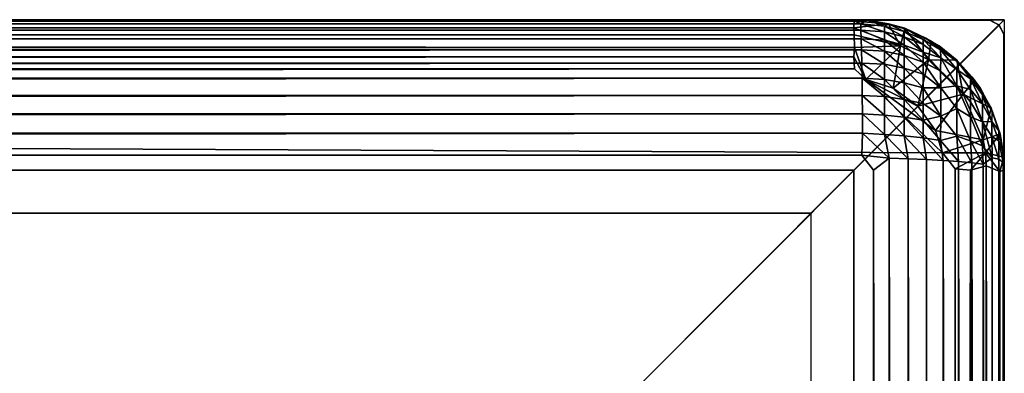
# Model space of a CAD drawing. Units: inches. Extents: x -13 to 14.7, y -14 to 13.
# Drawn here: x 11.4 to 13, y 12.4 to 13 of the extents above; entities that cross this region are included whole.
import ezdxf

# ---------------------------------------------------------------- set-up
doc = ezdxf.new("R2010")
doc.units = ezdxf.units.IN
doc.header["$MEASUREMENT"] = 0
doc.layers.add('SEAT-BASE', color=5, linetype='Continuous')
doc.layers.add('SEAT-SEAT', color=5, linetype='Continuous')

msp = doc.modelspace()

# ---------------------------------------------------------------- linework, layer by layer
at = {"layer": 'SEAT-BASE'}
for points, invisible_edges in [([(12.976, 12.9994, 7.42), (-12.9913, 12.9912, 7.42), (-12.9757, 12.9996, 7.42)], 1), ([(12.976, 12.9994, 7.42), (12.9913, 12.9912, 7.42), (-12.9913, 12.9912, 7.42)], 14), ([(-12.9913, 12.9912, 7.42), (12.9913, 12.9912, 7.42), (-10.25, 10.25, 7.42)], 3), ([(-12.9911, 12.9913, 6.6388), (12.9911, 12.9913, 6.6388), (12.9751, 12.9996, 6.6388)], 13), ([(12.9751, 12.9996, 6.6388), (-12.9755, 12.9995, 6.6388), (-12.9911, 12.9913, 6.6388)], 12), ([(-12.75, 12.75, 6.6388), (12.75, 12.75, 6.6388), (-12.9911, 12.9913, 6.6388)], 2), ([(-12.9911, 12.9913, 6.6388), (12.75, 12.75, 6.6388), (12.9911, 12.9913, 6.6388)], 13), ([(-12.9757, 12.9996, 7.42), (12.9751, 12.9996, 6.6388), (12.976, 12.9994, 7.42)], 1), ([(-12.9755, 12.9995, 6.6388), (12.9751, 12.9996, 6.6388), (-12.9757, 12.9996, 7.42)], 2), ([(-10.25, 10.25, 7.42), (12.9913, 12.9912, 7.42), (10.25, 10.25, 7.42)], 1), ([(12.9913, 12.9912, 7.42), (12.9913, -12.9911, 7.42), (10.25, -10.25, 7.42)], 13), ([(12.9913, 12.9912, 7.42), (10.25, -10.25, 7.42), (10.25, 10.25, 7.42)], 1), ([(12.9913, 12.9912, 7.42), (10.25, 10.25, 7.42), (12.75, 12.75, 6.6388)], 14), ([(12.75, 12.75, 6.6388), (12.9913, 12.9912, 7.42), (10.25, 10.25, 7.42)], 13), ([(13, 13, 6.545), (11, 13, 6.545), (12.679, 12.679, 0.42)], 2), ([(12.679, 12.679, 0.42), (11, 13, 6.545), (11, 12.679, 0.42)], 1), ([(11, 11, 6.545), (11, 13, 6.545), (13, 11, 6.545)], 2), ([(13, 11, 6.545), (11, 13, 6.545), (13, 13, 6.545)], 1), ([(13, 13, 6.545), (13, 11, 6.545), (12.679, 12.679, 0.42)], 2), ([(12.9911, 12.9913, 6.6388), (12.75, -12.75, 6.6388), (12.9912, -12.9912, 6.6388)], 13), ([(12.75, 12.75, 6.6388), (12.75, -12.75, 6.6388), (12.9911, 12.9913, 6.6388)], 2), ([(12.75, 12.75, 6.6388), (12.9911, 12.9913, 6.6388), (12.9913, 12.9912, 7.42)], 12), ([(12.9911, 12.9913, 6.6388), (12.9913, 12.9912, 7.42), (12.75, 12.75, 6.6388)], 2), ([(12.976, 12.9994, 7.42), (12.9911, 12.9913, 6.6388), (12.9751, 12.9996, 6.6388)], 1), ([(12.9913, 12.9912, 7.42), (12.9911, 12.9913, 6.6388), (12.976, 12.9994, 7.42)], 2), ([(12.9911, 12.9913, 6.6388), (12.9912, -12.9912, 6.6388), (12.9996, -12.9757, 6.6388)], 13), ([(12.9911, 12.9913, 6.6388), (12.9913, 12.9912, 7.42), (12.9994, 12.976, 6.6388)], 2), ([(12.9996, -12.9757, 6.6388), (12.9994, 12.976, 6.6388), (12.9911, 12.9913, 6.6388)], 12), ([(12.9994, 12.976, 6.6388), (12.9913, 12.9912, 7.42), (12.9996, 12.9751, 7.42)], 1), ([(12.9995, -12.9755, 7.42), (12.9913, 12.9912, 7.42), (12.9996, 12.9751, 7.42)], 1), ([(12.9995, -12.9755, 7.42), (12.9913, -12.9911, 7.42), (12.9913, 12.9912, 7.42)], 14), ([(12.9994, 12.976, 6.6388), (12.9996, -12.9757, 6.6388), (12.9996, 12.9751, 7.42)], 2), ([(12.9996, 12.9751, 7.42), (12.9996, -12.9757, 6.6388), (12.9995, -12.9755, 7.42)], 1), ([(-10.25, 10.25, 6.545), (12.75, 12.75, 6.545), (-12.75, 12.75, 6.545)], 1), ([(-12.75, 12.75, 6.545), (12.75, 12.75, 6.545), (-12.75, 12.75, 6.6388)], 2), ([(-12.75, 12.75, 6.6388), (12.75, 12.75, 6.545), (12.75, 12.75, 6.6388)], 1), ([(10.25, 10.25, 6.545), (12.75, 12.75, 6.545), (-10.25, 10.25, 6.545)], 2), ([(10.25, 10.25, 6.545), (12.75, -12.75, 6.545), (12.75, 12.75, 6.545)], 1), ([(12.75, 12.75, 6.6388), (10.25, 10.25, 7.42), (10.25, 10.25, 6.545)], 13), ([(12.75, 12.75, 6.6388), (10.25, 10.25, 7.42), (10.25, 10.25, 6.545)], 13), ([(10.25, 10.25, 6.545), (12.75, 12.75, 6.545), (12.75, 12.75, 6.6388)], 12), ([(12.75, 12.75, 6.6388), (10.25, 10.25, 6.545), (12.75, 12.75, 6.545)], 1), ([(12.75, -12.75, 6.6388), (12.75, 12.75, 6.6388), (12.75, -12.75, 6.545)], 2), ([(12.75, -12.75, 6.545), (12.75, 12.75, 6.6388), (12.75, 12.75, 6.545)], 1), ([(12.679, 12.679, 0.42), (11, 11, 0.42), (12.679, 11, 0.42)], 1), ([(11, 12.679, 0.42), (11, 11, 0.42), (12.679, 12.679, 0.42)], 2), ([(12.679, 12.679, 0.42), (13, 11, 6.545), (12.679, 11, 0.42)], 1)]:
    msp.add_3dface(points, dxfattribs=dict(at, invisible_edges=invisible_edges))
at = {"layer": 'SEAT-SEAT'}
for points, invisible_edges in [([(12.7718, 12.9991, 18.0308), (-12.7721, 12.9993, 7.52), (-12.7618, 12.9989, 18.0428)], 15), ([(12.7738, 12.9991, 7.52), (-12.7721, 12.9993, 7.52), (12.7718, 12.9991, 18.0308)], 15), ([(12.7738, 12.9991, 7.52), (12.7504, 12.9974, 7.4951), (-12.7721, 12.9993, 7.52)], 12), ([(-12.7618, 12.9989, 18.0428), (12.75, 12.9979, 18.0526), (12.7718, 12.9991, 18.0308)], 12), ([(12.8076, 12.9931, 18.0325), (12.7738, 12.9991, 7.52), (12.7718, 12.9991, 18.0308)], 2), ([(-12.7789, 12.8973, 7.42), (12.7509, 12.9182, 7.4215), (12.7697, 12.9005, 7.4201)], 12), ([(12.8972, 12.7791, 7.42), (-12.901, 12.7695, 7.4202), (-12.7789, 12.8973, 7.42)], 1), ([(-12.7789, 12.8973, 7.42), (12.7697, 12.9005, 7.4201), (12.8972, 12.7791, 7.42)], 1), ([(-12.901, 12.7695, 7.4202), (12.8972, 12.7791, 7.42), (-12.8974, -12.7792, 7.42)], 15), ([(-12.8974, -12.7792, 7.42), (12.8972, 12.7791, 7.42), (12.8994, -12.7646, 7.42)], 15), ([(-12.7718, 12.7562, 18.2692), (12.7631, 12.7749, 18.2687), (-12.7624, 12.7799, 18.2681)], 1), ([(12.9184, 12.7522, 7.4215), (12.8994, -12.7646, 7.42), (12.8972, 12.7791, 7.42)], 2), ([(12.9982, 12.763, 18.0487), (12.9993, 12.7721, 7.52), (12.9977, 12.7824, 18.0343)], 1), ([(12.7631, 12.7749, 18.2687), (-12.7718, 12.7562, 18.2692), (12.7714, -12.7551, 18.2693)], 15), ([(12.7631, 12.7749, 18.2687), (12.7714, -12.7551, 18.2693), (12.7826, 12.75, 18.2679)], 1), ([(12.9991, -12.7738, 7.52), (12.9974, -12.7504, 7.4951), (12.9993, 12.7721, 7.52)], 12), ([(12.9982, 12.763, 18.0487), (12.9977, -12.7613, 18.0535), (13, -12.75, 18.02)], 12), ([(13, -12.75, 18.02), (12.9993, 12.7721, 7.52), (12.9982, 12.763, 18.0487)], 15), ([(12.9991, -12.7738, 7.52), (12.9993, 12.7721, 7.52), (13, -12.75, 18.02)], 15), ([(12.7714, -12.7551, 18.2693), (-12.7718, 12.7562, 18.2692), (-12.774, -12.7555, 18.269)], 15)]:
    msp.add_3dface(points, dxfattribs=dict(at, invisible_edges=invisible_edges))
for points in [[(-12.7721, 12.9993, 7.52), (12.7504, 12.9974, 7.4951), (-12.7494, 12.9969, 7.4929)], [(-12.7644, 12.9931, 18.0776), (12.75, 12.9979, 18.0526), (-12.7618, 12.9989, 18.0428)], [(-12.7644, 12.9931, 18.0776), (12.7615, 12.993, 18.0786), (12.75, 12.9979, 18.0526)], [(-12.7644, 12.9831, 18.1098), (12.7615, 12.993, 18.0786), (-12.7644, 12.9931, 18.0776)], [(-12.7644, 12.9831, 18.1098), (12.7619, 12.9829, 18.1108), (12.7615, 12.993, 18.0786)], [(-12.7494, 12.9969, 7.4929), (12.75, 12.9866, 7.47), (-12.751, 12.983, 7.4641)], [(-12.7494, 12.9969, 7.4929), (12.7504, 12.9974, 7.4951), (12.75, 12.9866, 7.47)], [(12.7718, 12.9991, 18.0308), (12.75, 12.9979, 18.0526), (12.7615, 12.993, 18.0786)], [(12.8076, 12.9934, 7.5201), (12.75, 12.9866, 7.47), (12.7504, 12.9974, 7.4951)], [(12.8277, 12.9566, 7.4493), (12.75, 12.9866, 7.47), (12.8076, 12.9934, 7.5201)], [(12.8076, 12.9934, 7.5201), (12.7504, 12.9974, 7.4951), (12.7738, 12.9991, 7.52)], [(12.7615, 12.993, 18.0786), (12.8009, 12.9894, 18.0709), (12.7718, 12.9991, 18.0308)], [(12.7619, 12.9829, 18.1108), (12.8009, 12.98, 18.1037), (12.7615, 12.993, 18.0786)], [(12.8009, 12.98, 18.1037), (12.8009, 12.9894, 18.0709), (12.7615, 12.993, 18.0786)], [(12.8009, 12.9894, 18.0709), (12.8076, 12.9931, 18.0325), (12.7718, 12.9991, 18.0308)], [(12.8076, 12.9931, 18.0325), (12.8347, 12.9857, 7.52), (12.7738, 12.9991, 7.52)], [(12.8009, 12.9894, 18.0709), (12.8337, 12.9804, 18.069), (12.8076, 12.9931, 18.0325)], [(12.8009, 12.98, 18.1037), (12.8337, 12.9714, 18.1006), (12.8009, 12.9894, 18.0709)], [(12.8009, 12.9894, 18.0709), (12.8337, 12.9714, 18.1006), (12.8337, 12.9804, 18.069)], [(12.8076, 12.9934, 7.5201), (12.8347, 12.9857, 7.52), (12.8277, 12.9566, 7.4493)], [(12.8396, 12.9833, 18.032), (12.8347, 12.9857, 7.52), (12.8076, 12.9931, 18.0325)], [(12.8076, 12.9931, 18.0325), (12.8337, 12.9804, 18.069), (12.8396, 12.9833, 18.032)], [(-12.751, 12.983, 7.4641), (12.7504, 12.9748, 7.4534), (-12.7754, 12.9692, 7.4485)], [(-12.7754, 12.9692, 7.4485), (12.7504, 12.9748, 7.4534), (12.7509, 12.9539, 7.4355)], [(-12.7644, 12.9689, 18.1404), (12.7619, 12.9829, 18.1108), (-12.7644, 12.9831, 18.1098)], [(-12.7644, 12.9689, 18.1404), (12.7623, 12.9685, 18.1413), (12.7619, 12.9829, 18.1108)], [(-12.751, 12.983, 7.4641), (12.75, 12.9866, 7.47), (12.7504, 12.9748, 7.4534)], [(12.8277, 12.9566, 7.4493), (12.7504, 12.9748, 7.4534), (12.75, 12.9866, 7.47)], [(12.8277, 12.9566, 7.4493), (12.7509, 12.9539, 7.4355), (12.7504, 12.9748, 7.4534)], [(12.7623, 12.9685, 18.1413), (12.8009, 12.9661, 18.1349), (12.7619, 12.9829, 18.1108)], [(12.8009, 12.9661, 18.1349), (12.8009, 12.98, 18.1037), (12.7619, 12.9829, 18.1108)], [(12.8009, 12.98, 18.1037), (12.8337, 12.958, 18.1306), (12.8337, 12.9714, 18.1006)], [(12.8009, 12.9661, 18.1349), (12.8337, 12.958, 18.1306), (12.8009, 12.98, 18.1037)], [(12.8277, 12.9566, 7.4493), (12.8347, 12.9857, 7.52), (12.8743, 12.9334, 7.4493)], [(12.8337, 12.9804, 18.069), (12.865, 12.9671, 18.0662), (12.8396, 12.9833, 18.032)], [(12.8337, 12.9714, 18.1006), (12.865, 12.9586, 18.0959), (12.8337, 12.9804, 18.069)], [(12.8337, 12.9804, 18.069), (12.865, 12.9586, 18.0959), (12.865, 12.9671, 18.0662)], [(12.8699, 12.9693, 18.0311), (12.8916, 12.9566, 7.52), (12.8347, 12.9857, 7.52)], [(12.8347, 12.9857, 7.52), (12.8786, 12.9648, 7.52), (12.8743, 12.9334, 7.4493)], [(12.8699, 12.9693, 18.0311), (12.8347, 12.9857, 7.52), (12.8396, 12.9833, 18.032)], [(12.8396, 12.9833, 18.032), (12.865, 12.9671, 18.0662), (12.8699, 12.9693, 18.0311)], [(-12.7754, 12.9692, 7.4485), (12.7509, 12.9539, 7.4355), (-12.7504, 12.9452, 7.4306)], [(-12.7644, 12.9506, 18.1688), (12.7623, 12.9685, 18.1413), (-12.7644, 12.9689, 18.1404)], [(-12.7644, 12.9506, 18.1688), (12.7627, 12.9501, 18.1696), (12.7623, 12.9685, 18.1413)], [(12.7697, 12.9005, 7.4201), (12.7509, 12.9539, 7.4355), (12.8277, 12.9566, 7.4493)], [(12.8009, 12.948, 18.1639), (12.8009, 12.9661, 18.1349), (12.7623, 12.9685, 18.1413)], [(12.7627, 12.9501, 18.1696), (12.8009, 12.948, 18.1639), (12.7623, 12.9685, 18.1413)], [(12.8277, 12.9566, 7.4493), (12.8151, 12.8861, 7.42), (12.7697, 12.9005, 7.4201)], [(12.8009, 12.948, 18.1639), (12.8337, 12.9406, 18.1585), (12.8009, 12.9661, 18.1349)], [(12.8009, 12.9661, 18.1349), (12.8337, 12.9406, 18.1585), (12.8337, 12.958, 18.1306)], [(12.8743, 12.9334, 7.4493), (12.8151, 12.8861, 7.42), (12.8277, 12.9566, 7.4493)], [(12.8337, 12.958, 18.1306), (12.865, 12.946, 18.1242), (12.8337, 12.9714, 18.1006)], [(12.8337, 12.9714, 18.1006), (12.865, 12.946, 18.1242), (12.865, 12.9586, 18.0959)], [(12.8337, 12.9406, 18.1585), (12.865, 12.9296, 18.1505), (12.8337, 12.958, 18.1306)], [(12.8337, 12.958, 18.1306), (12.865, 12.9296, 18.1505), (12.865, 12.946, 18.1242)], [(12.865, 12.9671, 18.0662), (12.8942, 12.9498, 18.0625), (12.8699, 12.9693, 18.0311)], [(12.865, 12.9671, 18.0662), (12.8946, 12.9369, 18.1029), (12.8942, 12.9498, 18.0625)], [(12.865, 12.9586, 18.0959), (12.8946, 12.9369, 18.1029), (12.865, 12.9671, 18.0662)], [(12.865, 12.946, 18.1242), (12.8946, 12.9369, 18.1029), (12.865, 12.9586, 18.0959)], [(12.8981, 12.9513, 18.0301), (12.8916, 12.9566, 7.52), (12.8699, 12.9693, 18.0311)], [(12.8699, 12.9693, 18.0311), (12.8942, 12.9498, 18.0625), (12.8981, 12.9513, 18.0301)], [(12.8743, 12.9334, 7.4493), (12.8786, 12.9648, 7.52), (12.9212, 12.9326, 7.52)], [(12.9235, 12.9294, 18.0414), (12.9212, 12.9326, 7.52), (12.8916, 12.9566, 7.52)], [(12.9235, 12.9294, 18.0414), (12.8916, 12.9566, 7.52), (12.8981, 12.9513, 18.0301)], [(-12.7643, 12.9287, 18.1945), (12.7627, 12.9501, 18.1696), (-12.7644, 12.9506, 18.1688)], [(-12.7643, 12.9287, 18.1945), (12.7632, 12.9281, 18.1952), (12.7627, 12.9501, 18.1696)], [(-12.7504, 12.9452, 7.4306), (12.75, 12.9383, 7.4276), (-12.7513, 12.9198, 7.4218)], [(-12.7504, 12.9452, 7.4306), (12.7509, 12.9539, 7.4355), (12.75, 12.9383, 7.4276)], [(12.7697, 12.9005, 7.4201), (12.75, 12.9383, 7.4276), (12.7509, 12.9539, 7.4355)], [(12.7632, 12.9281, 18.1952), (12.8009, 12.9261, 18.19), (12.7627, 12.9501, 18.1696)], [(12.8009, 12.9261, 18.19), (12.8009, 12.948, 18.1639), (12.7627, 12.9501, 18.1696)], [(12.8009, 12.9261, 18.19), (12.8337, 12.9195, 18.1836), (12.8009, 12.948, 18.1639)], [(12.8009, 12.948, 18.1639), (12.8337, 12.9195, 18.1836), (12.8337, 12.9406, 18.1585)], [(12.8337, 12.9406, 18.1585), (12.865, 12.9097, 18.1742), (12.865, 12.9296, 18.1505)], [(12.8337, 12.9195, 18.1836), (12.865, 12.9097, 18.1742), (12.8337, 12.9406, 18.1585)], [(12.865, 12.946, 18.1242), (12.8942, 12.9152, 18.1401), (12.8946, 12.9369, 18.1029)], [(12.865, 12.9296, 18.1505), (12.8942, 12.9152, 18.1401), (12.865, 12.946, 18.1242)], [(12.8942, 12.9498, 18.0625), (12.9235, 12.9294, 18.0414), (12.8981, 12.9513, 18.0301)], [(12.8942, 12.9498, 18.0625), (12.921, 12.9172, 18.094), (12.9235, 12.9294, 18.0414)], [(12.8946, 12.9369, 18.1029), (12.921, 12.9172, 18.094), (12.8942, 12.9498, 18.0625)], [(-12.7643, 12.9035, 18.217), (12.7632, 12.9281, 18.1952), (-12.7643, 12.9287, 18.1945)], [(-12.7643, 12.9035, 18.217), (12.7637, 12.9028, 18.2176), (12.7632, 12.9281, 18.1952)], [(-12.7513, 12.9198, 7.4218), (12.75, 12.9383, 7.4276), (12.7509, 12.9182, 7.4215)], [(12.7697, 12.9005, 7.4201), (12.7509, 12.9182, 7.4215), (12.75, 12.9383, 7.4276)], [(12.8009, 12.9007, 18.2129), (12.8009, 12.9261, 18.19), (12.7632, 12.9281, 18.1952)], [(12.7637, 12.9028, 18.2176), (12.8009, 12.9007, 18.2129), (12.7632, 12.9281, 18.1952)], [(12.8009, 12.9261, 18.19), (12.8337, 12.895, 18.2056), (12.8337, 12.9195, 18.1836)], [(12.8009, 12.9007, 18.2129), (12.8337, 12.895, 18.2056), (12.8009, 12.9261, 18.19)], [(12.8743, 12.9334, 7.4493), (12.8563, 12.8564, 7.42), (12.8151, 12.8861, 7.42)], [(12.9318, 12.8763, 7.4493), (12.8563, 12.8564, 7.42), (12.8743, 12.9334, 7.4493)], [(12.865, 12.9296, 18.1505), (12.8946, 12.887, 18.1717), (12.8942, 12.9152, 18.1401)], [(12.865, 12.9097, 18.1742), (12.8946, 12.887, 18.1717), (12.865, 12.9296, 18.1505)], [(12.8743, 12.9334, 7.4493), (12.9212, 12.9326, 7.52), (12.9318, 12.8763, 7.4493)], [(12.8942, 12.9152, 18.1401), (12.921, 12.8903, 18.1373), (12.8946, 12.9369, 18.1029)], [(12.8946, 12.9369, 18.1029), (12.921, 12.8903, 18.1373), (12.921, 12.9172, 18.094)], [(12.921, 12.9172, 18.094), (12.9441, 12.9019, 18.0631), (12.9235, 12.9294, 18.0414)], [(12.9461, 12.905, 18.0274), (12.9212, 12.9326, 7.52), (12.9235, 12.9294, 18.0414)], [(12.9461, 12.905, 18.0274), (12.9599, 12.8868, 7.52), (12.9212, 12.9326, 7.52)], [(12.9318, 12.8763, 7.4493), (12.9212, 12.9326, 7.52), (12.9507, 12.8994, 7.52)], [(12.9235, 12.9294, 18.0414), (12.9441, 12.9019, 18.0631), (12.9461, 12.905, 18.0274)], [(-12.7513, 12.9198, 7.4218), (12.7509, 12.9182, 7.4215), (-12.7789, 12.8973, 7.42)], [(12.8337, 12.895, 18.2056), (12.865, 12.8867, 18.1949), (12.8337, 12.9195, 18.1836)], [(12.8337, 12.9195, 18.1836), (12.865, 12.8867, 18.1949), (12.865, 12.9097, 18.1742)], [(12.865, 12.8867, 18.1949), (12.8946, 12.887, 18.1717), (12.865, 12.9097, 18.1742)], [(12.8946, 12.887, 18.1717), (12.921, 12.8903, 18.1373), (12.8942, 12.9152, 18.1401)], [(12.921, 12.8903, 18.1373), (12.9441, 12.8841, 18.1033), (12.921, 12.9172, 18.094)], [(12.921, 12.9172, 18.094), (12.9441, 12.8841, 18.1033), (12.9441, 12.9019, 18.0631)], [(-12.7641, 12.8753, 18.236), (12.7637, 12.9028, 18.2176), (-12.7643, 12.9035, 18.217)], [(-12.7641, 12.8753, 18.236), (12.7641, 12.8744, 18.2365), (12.7637, 12.9028, 18.2176)], [(12.8009, 12.8724, 18.232), (12.8009, 12.9007, 18.2129), (12.7637, 12.9028, 18.2176)], [(12.7641, 12.8744, 18.2365), (12.8009, 12.8724, 18.232), (12.7637, 12.9028, 18.2176)], [(12.8972, 12.7791, 7.42), (12.7697, 12.9005, 7.4201), (12.8856, 12.8162, 7.42)], [(12.8563, 12.8564, 7.42), (12.7697, 12.9005, 7.4201), (12.8151, 12.8861, 7.42)], [(12.8856, 12.8162, 7.42), (12.7697, 12.9005, 7.4201), (12.8563, 12.8564, 7.42)], [(12.8009, 12.8724, 18.232), (12.8337, 12.8678, 18.224), (12.8009, 12.9007, 18.2129)], [(12.8009, 12.9007, 18.2129), (12.8337, 12.8678, 18.224), (12.8337, 12.895, 18.2056)], [(12.8337, 12.8678, 18.224), (12.865, 12.861, 18.2122), (12.8337, 12.895, 18.2056)], [(12.8337, 12.895, 18.2056), (12.865, 12.861, 18.2122), (12.865, 12.8867, 18.1949)], [(12.9318, 12.8763, 7.4493), (12.9507, 12.8994, 7.52), (12.978, 12.8532, 7.52)], [(12.9441, 12.9019, 18.0631), (12.9637, 12.8751, 18.0554), (12.9461, 12.905, 18.0274)], [(12.9441, 12.9019, 18.0631), (12.9637, 12.8605, 18.0886), (12.9637, 12.8751, 18.0554)], [(12.9441, 12.8841, 18.1033), (12.9637, 12.8605, 18.0886), (12.9441, 12.9019, 18.0631)], [(12.965, 12.8775, 18.0258), (12.9599, 12.8868, 7.52), (12.9461, 12.905, 18.0274)], [(12.9461, 12.905, 18.0274), (12.9637, 12.8751, 18.0554), (12.965, 12.8775, 18.0258)], [(-12.7637, 12.8447, 18.2511), (12.7641, 12.8744, 18.2365), (-12.7641, 12.8753, 18.236)], [(-12.7637, 12.8447, 18.2511), (12.7643, 12.8438, 18.2514), (12.7641, 12.8744, 18.2365)], [(12.7643, 12.8438, 18.2514), (12.8009, 12.8417, 18.2469), (12.7641, 12.8744, 18.2365)], [(12.8009, 12.8417, 18.2469), (12.8009, 12.8724, 18.232), (12.7641, 12.8744, 18.2365)], [(12.9318, 12.8763, 7.4493), (12.8856, 12.8162, 7.42), (12.8563, 12.8564, 7.42)], [(12.865, 12.8867, 18.1949), (12.8946, 12.8399, 18.2036), (12.8946, 12.887, 18.1717)], [(12.865, 12.861, 18.2122), (12.8946, 12.8399, 18.2036), (12.865, 12.8867, 18.1949)], [(12.9649, 12.8004, 7.4493), (12.8856, 12.8162, 7.42), (12.9318, 12.8763, 7.4493)], [(12.8946, 12.887, 18.1717), (12.921, 12.8526, 18.1714), (12.921, 12.8903, 18.1373)], [(12.8946, 12.8399, 18.2036), (12.921, 12.8526, 18.1714), (12.8946, 12.887, 18.1717)], [(12.921, 12.8903, 18.1373), (12.9439, 12.8635, 18.1296), (12.9441, 12.8841, 18.1033)], [(12.921, 12.8526, 18.1714), (12.9441, 12.8386, 18.1507), (12.921, 12.8903, 18.1373)], [(12.921, 12.8903, 18.1373), (12.9441, 12.8386, 18.1507), (12.9439, 12.8635, 18.1296)], [(12.9318, 12.8763, 7.4493), (12.978, 12.8532, 7.52), (12.9649, 12.8004, 7.4493)], [(12.9439, 12.8635, 18.1296), (12.9639, 12.8306, 18.1222), (12.9441, 12.8841, 18.1033)], [(12.9441, 12.8841, 18.1033), (12.9639, 12.8306, 18.1222), (12.9637, 12.8605, 18.0886)], [(12.9799, 12.8475, 18.0371), (12.978, 12.8532, 7.52), (12.9599, 12.8868, 7.52)], [(12.9799, 12.8475, 18.0371), (12.9599, 12.8868, 7.52), (12.965, 12.8775, 18.0258)], [(12.9637, 12.8751, 18.0554), (12.9799, 12.8475, 18.0371), (12.965, 12.8775, 18.0258)], [(12.9637, 12.8605, 18.0886), (12.9794, 12.8312, 18.0783), (12.9637, 12.8751, 18.0554)], [(12.9637, 12.8751, 18.0554), (12.9794, 12.8312, 18.0783), (12.9799, 12.8475, 18.0371)], [(12.8009, 12.8417, 18.2469), (12.8337, 12.8382, 18.2384), (12.8009, 12.8724, 18.232)], [(12.8009, 12.8724, 18.232), (12.8337, 12.8382, 18.2384), (12.8337, 12.8678, 18.224)], [(12.8337, 12.8678, 18.224), (12.865, 12.8332, 18.2258), (12.865, 12.861, 18.2122)], [(12.8337, 12.8382, 18.2384), (12.865, 12.8332, 18.2258), (12.8337, 12.8678, 18.224)], [(12.865, 12.8332, 18.2258), (12.8946, 12.8399, 18.2036), (12.865, 12.861, 18.2122)], [(12.9441, 12.8386, 18.1507), (12.9639, 12.8306, 18.1222), (12.9439, 12.8635, 18.1296)], [(12.9639, 12.8306, 18.1222), (12.9794, 12.8312, 18.0783), (12.9637, 12.8605, 18.0886)], [(-12.7632, 12.8127, 18.2618), (12.7643, 12.8438, 18.2514), (-12.7637, 12.8447, 18.2511)], [(-12.7632, 12.8127, 18.2618), (12.7643, 12.8118, 18.262), (12.7643, 12.8438, 18.2514)], [(12.8009, 12.8092, 18.2575), (12.8009, 12.8417, 18.2469), (12.7643, 12.8438, 18.2514)], [(12.7643, 12.8118, 18.262), (12.8009, 12.8092, 18.2575), (12.7643, 12.8438, 18.2514)], [(12.8009, 12.8417, 18.2469), (12.8337, 12.807, 18.2486), (12.8337, 12.8382, 18.2384)], [(12.8009, 12.8092, 18.2575), (12.8337, 12.807, 18.2486), (12.8009, 12.8417, 18.2469)], [(12.8946, 12.8399, 18.2036), (12.921, 12.8069, 18.1938), (12.921, 12.8526, 18.1714)], [(12.921, 12.8069, 18.1938), (12.9441, 12.7992, 18.17), (12.921, 12.8526, 18.1714)], [(12.921, 12.8526, 18.1714), (12.9441, 12.7992, 18.17), (12.9441, 12.8386, 18.1507)], [(12.9649, 12.8004, 7.4493), (12.978, 12.8532, 7.52), (12.9929, 12.8106, 7.52)], [(12.991, 12.8158, 18.0353), (12.978, 12.8532, 7.52), (12.9799, 12.8475, 18.0371)], [(12.991, 12.8158, 18.0353), (12.9915, 12.8147, 7.52), (12.978, 12.8532, 7.52)], [(12.9794, 12.8312, 18.0783), (12.991, 12.8158, 18.0353), (12.9799, 12.8475, 18.0371)], [(12.8337, 12.807, 18.2486), (12.865, 12.8037, 18.2354), (12.8337, 12.8382, 18.2384)], [(12.8337, 12.8382, 18.2384), (12.865, 12.8037, 18.2354), (12.865, 12.8332, 18.2258)], [(12.865, 12.8332, 18.2258), (12.8942, 12.7994, 18.2182), (12.8946, 12.8399, 18.2036)], [(12.865, 12.8037, 18.2354), (12.8942, 12.7994, 18.2182), (12.865, 12.8332, 18.2258)], [(12.8942, 12.7994, 18.2182), (12.921, 12.8069, 18.1938), (12.8946, 12.8399, 18.2036)], [(12.9441, 12.7992, 18.17), (12.9637, 12.7906, 18.1435), (12.9441, 12.8386, 18.1507)], [(12.9441, 12.8386, 18.1507), (12.9637, 12.7906, 18.1435), (12.9639, 12.8306, 18.1222)], [(12.9637, 12.7906, 18.1435), (12.9798, 12.7707, 18.1172), (12.9639, 12.8306, 18.1222)], [(12.9639, 12.8306, 18.1222), (12.9794, 12.8061, 18.1025), (12.9794, 12.8312, 18.0783)], [(12.9639, 12.8306, 18.1222), (12.9798, 12.7707, 18.1172), (12.9794, 12.8061, 18.1025)], [(12.9794, 12.8312, 18.0783), (12.9908, 12.7991, 18.0666), (12.991, 12.8158, 18.0353)], [(12.9794, 12.8061, 18.1025), (12.9908, 12.7991, 18.0666), (12.9794, 12.8312, 18.0783)], [(-12.7624, 12.7799, 18.2681), (12.7643, 12.8118, 18.262), (-12.7632, 12.8127, 18.2618)], [(-12.7624, 12.7799, 18.2681), (12.7631, 12.7749, 18.2687), (12.7643, 12.8118, 18.262)], [(12.7643, 12.8118, 18.262), (12.7631, 12.7749, 18.2687), (12.8086, 12.7701, 18.2627)], [(12.8086, 12.7701, 18.2627), (12.8009, 12.8092, 18.2575), (12.7643, 12.8118, 18.262)], [(12.8086, 12.7701, 18.2627), (12.8404, 12.7692, 18.2527), (12.8009, 12.8092, 18.2575)], [(12.8009, 12.8092, 18.2575), (12.8404, 12.7692, 18.2527), (12.8337, 12.807, 18.2486)], [(12.9649, 12.8004, 7.4493), (12.8972, 12.7791, 7.42), (12.8856, 12.8162, 7.42)], [(12.9649, 12.8004, 7.4493), (12.9929, 12.8106, 7.52), (12.9688, 12.7789, 7.4493)], [(12.9688, 12.7789, 7.4493), (12.9929, 12.8106, 7.52), (12.9993, 12.7721, 7.52)], [(12.9908, 12.7991, 18.0666), (12.9977, 12.7824, 18.0343), (12.991, 12.8158, 18.0353)], [(12.9977, 12.7824, 18.0343), (12.9915, 12.8147, 7.52), (12.991, 12.8158, 18.0353)], [(12.9977, 12.7824, 18.0343), (12.9993, 12.7721, 7.52), (12.9915, 12.8147, 7.52)], [(12.8337, 12.807, 18.2486), (12.8705, 12.768, 18.2387), (12.865, 12.8037, 18.2354)], [(12.8404, 12.7692, 18.2527), (12.8705, 12.768, 18.2387), (12.8337, 12.807, 18.2486)], [(12.8705, 12.768, 18.2387), (12.8985, 12.7664, 18.2208), (12.865, 12.8037, 18.2354)], [(12.865, 12.8037, 18.2354), (12.8985, 12.7664, 18.2208), (12.8942, 12.7994, 18.2182)], [(12.8942, 12.7994, 18.2182), (12.9239, 12.7645, 18.1994), (12.921, 12.8069, 18.1938)], [(12.8985, 12.7664, 18.2208), (12.9239, 12.7645, 18.1994), (12.8942, 12.7994, 18.2182)], [(12.9688, 12.7789, 7.4493), (12.8972, 12.7791, 7.42), (12.9649, 12.8004, 7.4493)], [(12.9239, 12.7645, 18.1994), (12.9462, 12.7624, 18.1747), (12.921, 12.8069, 18.1938)], [(12.921, 12.8069, 18.1938), (12.9462, 12.7624, 18.1747), (12.9441, 12.7992, 18.17)], [(12.9462, 12.7624, 18.1747), (12.9651, 12.76, 18.1473), (12.9441, 12.7992, 18.17)], [(12.9441, 12.7992, 18.17), (12.9651, 12.76, 18.1473), (12.9637, 12.7906, 18.1435)], [(12.9794, 12.8061, 18.1025), (12.9909, 12.7684, 18.0853), (12.9908, 12.7991, 18.0666)], [(12.9798, 12.7707, 18.1172), (12.9909, 12.7684, 18.0853), (12.9794, 12.8061, 18.1025)], [(12.9909, 12.7684, 18.0853), (12.9982, 12.763, 18.0487), (12.9908, 12.7991, 18.0666)], [(12.9908, 12.7991, 18.0666), (12.9982, 12.763, 18.0487), (12.9977, 12.7824, 18.0343)], [(12.9688, 12.7789, 7.4493), (12.9184, 12.7522, 7.4215), (12.8972, 12.7791, 7.42)], [(12.9688, 12.7789, 7.4493), (12.9438, 12.75, 7.4299), (12.9184, 12.7522, 7.4215)], [(12.9688, 12.7789, 7.4493), (12.9701, 12.7572, 7.4481), (12.9438, 12.75, 7.4299)], [(12.9651, 12.76, 18.1473), (12.9798, 12.7707, 18.1172), (12.9637, 12.7906, 18.1435)], [(12.9993, 12.7721, 7.52), (12.9927, 12.7483, 7.4807), (12.9688, 12.7789, 7.4493)], [(12.9688, 12.7789, 7.4493), (12.9927, 12.7483, 7.4807), (12.9701, 12.7572, 7.4481)], [(12.7631, 12.7749, 18.2687), (12.7826, 12.75, 18.2679), (12.8086, 12.7701, 18.2627)], [(12.7826, 12.75, 18.2679), (12.8075, -12.7552, 18.2634), (12.8086, 12.7701, 18.2627)], [(12.8086, 12.7701, 18.2627), (12.8075, -12.7552, 18.2634), (12.8395, -12.7549, 18.2535)], [(12.8086, 12.7701, 18.2627), (12.8395, -12.7549, 18.2535), (12.8404, 12.7692, 18.2527)], [(12.8404, 12.7692, 18.2527), (12.8395, -12.7549, 18.2535), (12.8699, -12.7546, 18.2395)], [(12.8404, 12.7692, 18.2527), (12.8699, -12.7546, 18.2395), (12.8705, 12.768, 18.2387)], [(12.8705, 12.768, 18.2387), (12.8699, -12.7546, 18.2395), (12.8981, -12.7541, 18.2215)], [(12.8705, 12.768, 18.2387), (12.8981, -12.7541, 18.2215), (12.8985, 12.7664, 18.2208)], [(12.8985, 12.7664, 18.2208), (12.8981, -12.7541, 18.2215), (12.9237, -12.7536, 18.1999)], [(12.8985, 12.7664, 18.2208), (12.9237, -12.7536, 18.1999), (12.9239, 12.7645, 18.1994)], [(12.9239, 12.7645, 18.1994), (12.9237, -12.7536, 18.1999), (12.9461, -12.753, 18.1751)], [(12.9239, 12.7645, 18.1994), (12.9461, -12.753, 18.1751), (12.9462, 12.7624, 18.1747)], [(12.9462, 12.7624, 18.1747), (12.9461, -12.753, 18.1751), (12.9651, -12.7524, 18.1475)], [(12.9462, 12.7624, 18.1747), (12.9651, -12.7524, 18.1475), (12.9651, 12.76, 18.1473)], [(12.9651, 12.76, 18.1473), (12.98, -12.7615, 18.1181), (12.9798, 12.7707, 18.1172)], [(12.9651, 12.76, 18.1473), (12.9651, -12.7524, 18.1475), (12.98, -12.7615, 18.1181)], [(12.9798, 12.7707, 18.1172), (12.98, -12.7615, 18.1181), (12.991, -12.7524, 18.0866)], [(12.9798, 12.7707, 18.1172), (12.991, -12.7524, 18.0866), (12.9909, 12.7684, 18.0853)], [(12.9909, 12.7684, 18.0853), (12.9977, -12.7613, 18.0535), (12.9982, 12.763, 18.0487)], [(12.9909, 12.7684, 18.0853), (12.991, -12.7524, 18.0866), (12.9977, -12.7613, 18.0535)], [(12.9993, 12.7721, 7.52), (12.9991, 12.75, 7.5069), (12.9927, 12.7483, 7.4807)], [(12.9993, 12.7721, 7.52), (12.9974, -12.7504, 7.4951), (12.9991, 12.75, 7.5069)], [(12.7826, 12.75, 18.2679), (12.7714, -12.7551, 18.2693), (12.8075, -12.7552, 18.2634)], [(12.9184, 12.7522, 7.4215), (12.9201, -12.7501, 7.4218), (12.8994, -12.7646, 7.42)], [(12.9438, 12.75, 7.4299), (12.9201, -12.7501, 7.4218), (12.9184, 12.7522, 7.4215)], [(12.9438, 12.75, 7.4299), (12.9436, -12.7489, 7.4296), (12.9201, -12.7501, 7.4218)], [(12.9701, 12.7572, 7.4481), (12.9436, -12.7489, 7.4296), (12.9438, 12.75, 7.4299)], [(12.9701, 12.7572, 7.4481), (12.9666, -12.7503, 7.4451), (12.9436, -12.7489, 7.4296)], [(12.9701, 12.7572, 7.4481), (12.9842, -12.751, 7.4657), (12.9666, -12.7503, 7.4451)], [(12.9927, 12.7483, 7.4807), (12.9842, -12.751, 7.4657), (12.9701, 12.7572, 7.4481)], [(12.9927, 12.7483, 7.4807), (12.9974, -12.7504, 7.4951), (12.9842, -12.751, 7.4657)], [(12.9991, 12.75, 7.5069), (12.9974, -12.7504, 7.4951), (12.9927, 12.7483, 7.4807)]]:
    msp.add_3dface(points, dxfattribs=at)

doc.saveas('drawing.dxf')
